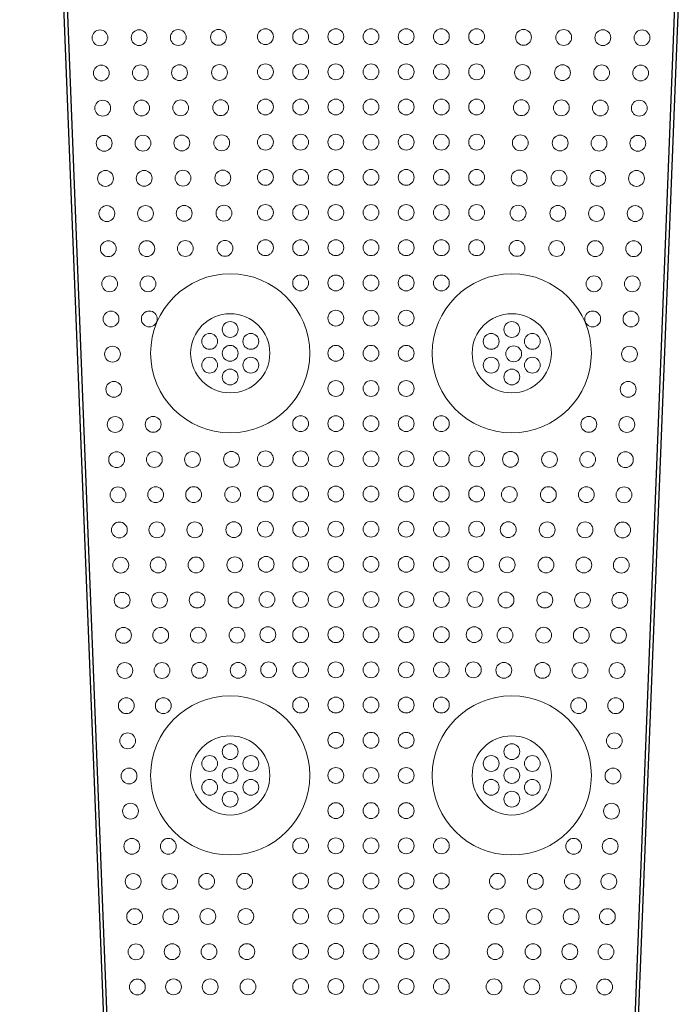
# Model space of a CAD drawing. Units: inches. Extents: x -2226 to 250, y -220 to 750.
# Drawn here: x -766 to -762, y 738 to 744 of the extents above; entities that cross this region are included whole.
import ezdxf

# ---------------------------------------------------------------- set-up
doc = ezdxf.new("R2010")
doc.units = ezdxf.units.IN
doc.header["$MEASUREMENT"] = 0

# ---------------------------------------------------------------- blocks, each defined once
blk = doc.blocks.new('planvew 30 foot wedge')
for p, q in [((-766.0445, 750.1718), (-765.1066, 726.3685)), ((-766.0245, 750.1726), (-765.0866, 726.3693)), ((-762.7651, 732.5789), (-762.3163, 743.97)), ((-762.7451, 732.5781), (-762.2963, 743.9692))]:
    blk.add_line(p, q)
at = {"color": 5, "linetype": 'Continuous', "lineweight": 0}
for centre in [(-765.5884, 743.6754), (-765.3658, 743.6763), (-765.1435, 743.6771), (-764.915, 743.6779), (-764.6482, 743.682), (-764.4482, 743.682), (-764.2482, 743.682), (-764.0482, 743.682), (-763.8482, 743.682), (-763.6482, 743.682), (-763.4482, 743.682), (-763.1814, 743.6779), (-762.953, 743.6771), (-762.7306, 743.6763), (-762.508, 743.6754), (-765.5805, 743.4756), (-765.3586, 743.4764), (-765.1367, 743.4772), (-764.9088, 743.478), (-764.6482, 743.482), (-764.4482, 743.482), (-764.2482, 743.482), (-764.0482, 743.482), (-763.8482, 743.482), (-763.6482, 743.482), (-763.4482, 743.482), (-763.1876, 743.478), (-762.9597, 743.4772), (-762.7378, 743.4764), (-762.5159, 743.4756), (-765.5726, 743.2757), (-765.3514, 743.2765), (-765.13, 743.2773), (-764.9026, 743.2781), (-764.6482, 743.282), (-764.4482, 743.282), (-764.2482, 743.282), (-764.0482, 743.282), (-763.8482, 743.282), (-763.6482, 743.282), (-763.4482, 743.282), (-763.1938, 743.2781), (-762.9664, 743.2773), (-762.745, 743.2765), (-762.5238, 743.2757), (-765.5648, 743.0759), (-765.3442, 743.0767), (-765.1233, 743.0774), (-764.8964, 743.0782), (-764.6482, 743.082), (-764.4482, 743.082), (-764.2482, 743.082), (-764.0482, 743.082), (-763.8482, 743.082), (-763.6482, 743.082), (-763.4482, 743.082), (-763.2, 743.0782), (-762.9731, 743.0774), (-762.7522, 743.0767), (-762.5316, 743.0759), (-765.1166, 742.8775), (-764.8902, 742.8783), (-764.6482, 742.882), (-764.4482, 742.882), (-764.2482, 742.882), (-764.0482, 742.882), (-763.8482, 742.882), (-763.6482, 742.882), (-763.4482, 742.882), (-763.2062, 742.8783), (-762.9798, 742.8775), (-765.5569, 742.8761), (-765.3369, 742.8768), (-762.7595, 742.8768), (-762.5395, 742.8761), (-765.549, 742.6762), (-765.3297, 742.6769), (-765.1099, 742.6776), (-764.884, 742.6784), (-764.6482, 742.682), (-764.4482, 742.682), (-764.2482, 742.682), (-764.0482, 742.682), (-763.8482, 742.682), (-763.6482, 742.682), (-763.4482, 742.682), (-763.2124, 742.6784), (-762.9865, 742.6776), (-762.7667, 742.6769), (-762.5474, 742.6762), (-765.5411, 742.4764), (-765.3225, 742.4771), (-765.1032, 742.4777), (-764.8778, 742.4784), (-764.6482, 742.482), (-764.4482, 742.482), (-764.2482, 742.482), (-764.0482, 742.482), (-763.8482, 742.482), (-763.6482, 742.482), (-763.4482, 742.482), (-763.2186, 742.4784), (-762.9932, 742.4777), (-762.7739, 742.4771), (-762.5553, 742.4764), (-765.5333, 742.2765), (-765.3153, 742.2772), (-764.4482, 742.282), (-764.2482, 742.282), (-764.0482, 742.282), (-763.8482, 742.282), (-763.6482, 742.282), (-762.7811, 742.2772), (-762.5631, 742.2765), (-765.5254, 742.0767), (-765.3081, 742.0773), (-764.2482, 742.082), (-764.0482, 742.082), (-763.8482, 742.082), (-762.7883, 742.0773), (-762.571, 742.0767), (-764.8482, 742.017), (-763.2482, 742.017), (-764.9651, 741.9495), (-764.7313, 741.9495), (-763.3651, 741.9495), (-763.1313, 741.9495), (-765.5175, 741.8768), (-764.8482, 741.882), (-764.2482, 741.882), (-764.0482, 741.882), (-763.8482, 741.882), (-763.2372, 741.8787), (-762.5789, 741.8768), (-764.9651, 741.8145), (-764.7313, 741.8145), (-763.3651, 741.8145), (-763.1313, 741.8145), (-764.8482, 741.747), (-763.2482, 741.747), (-765.5096, 741.677), (-764.2482, 741.682), (-764.0482, 741.682), (-763.8482, 741.682), (-762.5868, 741.677), (-765.2864, 741.4777), (-764.4482, 741.482), (-764.2482, 741.482), (-764.0482, 741.482), (-763.8482, 741.482), (-763.6482, 741.482), (-762.81, 741.4777), (-765.5018, 741.4771), (-762.5946, 741.4771), (-765.4939, 741.2773), (-765.2792, 741.2778), (-765.0629, 741.2784), (-764.8406, 741.279), (-764.6482, 741.282), (-764.4482, 741.282), (-764.2482, 741.282), (-764.0482, 741.282), (-763.8482, 741.282), (-763.6482, 741.282), (-763.4482, 741.282), (-763.2559, 741.279), (-763.0335, 741.2784), (-762.8172, 741.2778), (-762.6025, 741.2773), (-765.486, 741.0775), (-765.272, 741.078), (-765.0562, 741.0785), (-764.8344, 741.0791), (-764.6482, 741.082), (-764.4482, 741.082), (-764.2482, 741.082), (-764.0482, 741.082), (-763.8482, 741.082), (-763.6482, 741.082), (-763.4482, 741.082), (-763.2621, 741.0791), (-763.0402, 741.0785), (-762.8244, 741.078), (-762.6104, 741.0775), (-765.4781, 740.8776), (-765.2648, 740.8781), (-765.0495, 740.8786), (-764.8281, 740.8792), (-764.6482, 740.882), (-764.4482, 740.882), (-764.2482, 740.882), (-764.0482, 740.882), (-763.8482, 740.882), (-763.6482, 740.882), (-763.4482, 740.882), (-763.2683, 740.8792), (-763.0469, 740.8786), (-762.8317, 740.8781), (-762.6183, 740.8776), (-765.4703, 740.6778), (-765.2575, 740.6782), (-765.0428, 740.6787), (-764.8219, 740.6793), (-764.6437, 740.6821), (-764.4482, 740.682), (-764.2482, 740.682), (-764.0482, 740.682), (-763.8482, 740.682), (-763.6482, 740.682), (-763.4528, 740.6821), (-763.2745, 740.6793), (-763.0536, 740.6787), (-762.8389, 740.6782), (-762.6261, 740.6778), (-765.4624, 740.4779), (-765.2503, 740.4784), (-765.0361, 740.4789), (-764.8157, 740.4794), (-764.6391, 740.4821), (-764.4482, 740.482), (-764.2482, 740.482), (-764.0482, 740.482), (-763.8482, 740.482), (-763.6482, 740.482), (-763.4573, 740.4821), (-763.2807, 740.4794), (-763.0603, 740.4789), (-762.8461, 740.4784), (-762.634, 740.4779), (-765.4545, 740.2781), (-765.2431, 740.2785), (-765.0294, 740.279), (-764.8095, 740.2795), (-764.6346, 740.2822), (-764.4482, 740.282), (-764.2482, 740.282), (-764.0482, 740.282), (-763.8482, 740.282), (-763.6482, 740.282), (-763.4619, 740.2822), (-763.2869, 740.2795), (-763.067, 740.279), (-762.8533, 740.2785), (-762.6419, 740.2781), (-765.4467, 740.0782), (-765.2359, 740.0786), (-765.0227, 740.0791), (-764.8033, 740.0796), (-764.63, 740.0822), (-764.4482, 740.082), (-764.2482, 740.082), (-764.0482, 740.082), (-763.8482, 740.082), (-763.6482, 740.082), (-763.4664, 740.0822), (-763.2931, 740.0796), (-763.0737, 740.0791), (-762.8605, 740.0786), (-762.6498, 740.0782), (-765.4388, 739.8784), (-765.2287, 739.8788), (-764.4482, 739.882), (-764.2482, 739.882), (-764.0482, 739.882), (-763.8482, 739.882), (-763.6482, 739.882), (-762.8677, 739.8788), (-762.6576, 739.8784), (-765.4309, 739.6785), (-764.2482, 739.682), (-764.0482, 739.682), (-763.8482, 739.682), (-762.6655, 739.6785), (-764.8482, 739.617), (-763.2482, 739.617), (-764.9651, 739.5495), (-764.7313, 739.5495), (-763.3651, 739.5495), (-763.1313, 739.5495), (-765.423, 739.4787), (-764.8482, 739.482), (-764.2482, 739.482), (-764.0482, 739.482), (-763.8482, 739.482), (-763.2482, 739.482), (-762.6734, 739.4787), (-764.9651, 739.4145), (-764.7313, 739.4145), (-763.3651, 739.4145), (-763.1313, 739.4145), (-764.8482, 739.347), (-763.2482, 739.347), (-765.4152, 739.2788), (-764.2482, 739.282), (-764.0482, 739.282), (-763.8482, 739.282), (-762.6813, 739.2788), (-765.4073, 739.079), (-765.1998, 739.0793), (-764.4482, 739.082), (-764.2482, 739.082), (-764.0482, 739.082), (-763.8482, 739.082), (-763.6482, 739.082), (-762.8966, 739.0793), (-762.6891, 739.079), (-765.3994, 738.8792), (-765.1926, 738.8794), (-764.9824, 738.8798), (-764.7661, 738.8802), (-764.4482, 738.882), (-764.2482, 738.882), (-764.0482, 738.882), (-763.8482, 738.882), (-763.6482, 738.882), (-763.3303, 738.8802), (-763.114, 738.8798), (-762.9038, 738.8794), (-762.697, 738.8792), (-765.3915, 738.6793), (-765.1854, 738.6795), (-764.9757, 738.6799), (-764.7599, 738.6803), (-764.4482, 738.682), (-764.2482, 738.682), (-764.0482, 738.682), (-763.8482, 738.682), (-763.6482, 738.682), (-763.3365, 738.6803), (-763.1207, 738.6799), (-762.9111, 738.6795), (-762.7049, 738.6793), (-765.3837, 738.4795), (-765.1781, 738.4797), (-764.969, 738.48), (-764.7537, 738.4804), (-764.4482, 738.482), (-764.2482, 738.482), (-764.0482, 738.482), (-763.8482, 738.482), (-763.6482, 738.482), (-763.3427, 738.4804), (-763.1274, 738.48), (-762.9183, 738.4797), (-762.7128, 738.4795), (-765.3758, 738.2796), (-765.1709, 738.2798), (-764.9623, 738.2801), (-764.7475, 738.2805), (-764.4482, 738.282), (-764.2482, 738.282), (-764.0482, 738.282), (-763.8482, 738.282), (-763.6482, 738.282), (-763.3489, 738.2805), (-763.1341, 738.2801), (-762.9255, 738.2798), (-762.7206, 738.2796)]:
    blk.add_circle(centre, 0.045, dxfattribs=at)
at = {"color": 0, "linetype": 'Continuous', "lineweight": 0}
for centre, radius in [((-764.8482, 741.882), 0.4521), ((-763.2482, 741.882), 0.4521), ((-764.8482, 741.882), 0.225), ((-763.2482, 741.882), 0.225), ((-764.8482, 739.482), 0.4521), ((-763.2482, 739.482), 0.4521), ((-764.8482, 739.482), 0.225), ((-763.2482, 739.482), 0.225)]:
    blk.add_circle(centre, radius, dxfattribs=at)

msp = doc.modelspace()

# ---------------------------------------------------------------- block references
msp.add_blockref('planvew 30 foot wedge', (0, 0))

doc.saveas('drawing.dxf')
